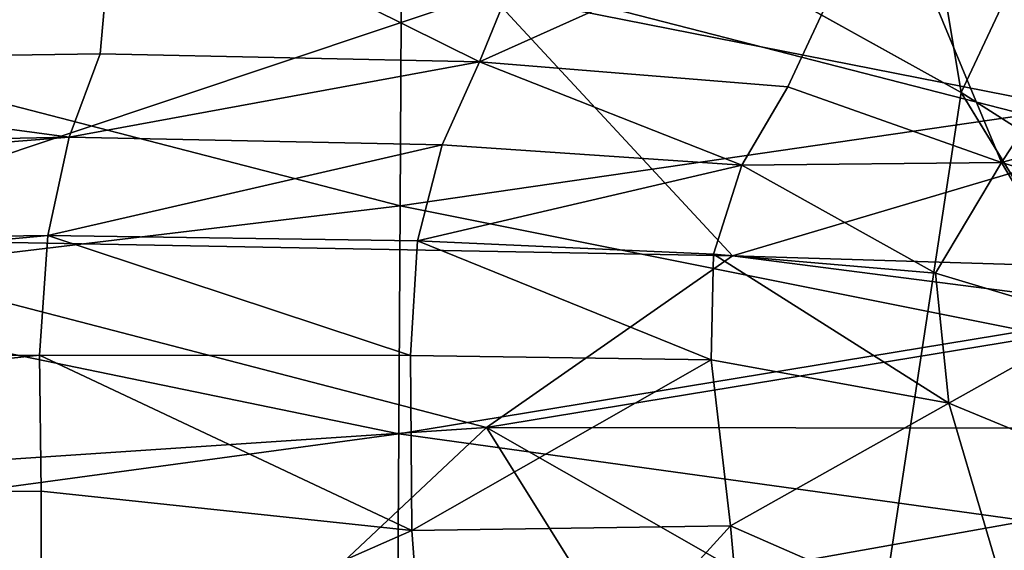
# Model space of a CAD drawing. Units: inches. Extents: x -40.4 to 40.4, y -36 to 22.9.
# Drawn here: x -9.3 to -5.1, y 6.1 to 8.4 of the extents above; entities that cross this region are included whole.
import ezdxf

# ---------------------------------------------------------------- set-up
doc = ezdxf.new("R2010")
doc.units = ezdxf.units.IN
doc.header["$MEASUREMENT"] = 0
doc.layers.add('SEAT-FABRIC', color=5, linetype='Continuous')

msp = doc.modelspace()

# ---------------------------------------------------------------- linework, layer by layer
at = {"layer": 'SEAT-FABRIC'}
for points in [[(-5.2624, 8.0584, 0.7378), (-8.1152, 9.6425, 0.6944), (-6.2381, 13.9218, 0.6349)], [(-6.2381, 13.9218, 0.6349), (-3.2052, 12.4305, 0.7224), (-5.2624, 8.0584, 0.7378)], [(-3.2052, 12.4305, 0.7224), (-2.6265, 6.3812, 0.878), (-5.2624, 8.0584, 0.7378)], [(-10.6485, 8.3456, 27.3684), (-7.6552, 8.6499, 27.091), (-10.644, 9.5615, 27.7304)], [(-13.8266, 9.3893, 17.4045), (-10.4108, 7.4372, 12.7331), (-7.2814, 8.4849, 14.8155)], [(-11.4583, 8.1868, 14.0483), (-12.6724, 9.4024, 17.4341), (-8.8772, 8.961, 15.4911)], [(-8.8772, 8.961, 15.4911), (-6.9416, 9.1225, 15.9184), (-7.3216, 8.1891, 13.8935)], [(-7.3216, 8.1891, 13.8935), (-6.9416, 9.1225, 15.9184), (-5.5917, 8.9656, 15.902)], [(-4.9743, 8.9723, 26.7134), (-7.6552, 8.6499, 27.091), (-4.9848, 7.9631, 26.2997)], [(-5.5917, 8.9656, 15.902), (-6.0029, 8.083, 14.0374), (-7.3216, 8.1891, 13.8935)], [(-6.0029, 8.083, 14.0374), (-5.5917, 8.9656, 15.902), (-5.0899, 7.7595, 13.9652)], [(-5.0899, 7.7595, 13.9652), (-5.5917, 8.9656, 15.902), (-4.4997, 8.6551, 15.8425)], [(-11.4583, 8.1868, 14.0483), (-8.8772, 8.961, 15.4911), (-8.9425, 8.2237, 13.8675)], [(-8.8772, 8.961, 15.4911), (-7.3216, 8.1891, 13.8935), (-8.9425, 8.2237, 13.8675)], [(-10.6485, 8.3456, 27.3684), (-7.6611, 7.5747, 26.6364), (-7.6552, 8.6499, 27.091)], [(-4.9848, 7.9631, 26.2997), (-7.6552, 8.6499, 27.091), (-7.6611, 7.5747, 26.6364)], [(-3.4826, 8.2041, 15.9001), (-5.0899, 7.7595, 13.9652), (-4.4997, 8.6551, 15.8425)], [(-7.2814, 8.4849, 14.8155), (-10.4108, 7.4372, 12.7331), (-6.2405, 7.3613, 12.442)], [(-7.2814, 8.4849, 14.8155), (-4.3817, 7.9114, 13.4231), (-4.3343, 8.4722, 14.522)], [(-4.3817, 7.9114, 13.4231), (-7.2814, 8.4849, 14.8155), (-6.2405, 7.3613, 12.442)], [(-10.653, 7.2156, 26.8789), (-7.6611, 7.5747, 26.6364), (-10.6485, 8.3456, 27.3684)], [(-11.4583, 8.1868, 14.0483), (-8.9425, 8.2237, 13.8675), (-9.0753, 7.8684, 13.3557)], [(-8.9425, 8.2237, 13.8675), (-7.3216, 8.1891, 13.8935), (-9.0753, 7.8684, 13.3557)], [(-15.2876, 7.7415, 13.7797), (-11.4583, 8.1868, 14.0483), (-9.0753, 7.8684, 13.3557)], [(-9.0753, 7.8684, 13.3557), (-7.3216, 8.1891, 13.8935), (-7.4815, 7.8354, 13.3856)], [(-7.4815, 7.8354, 13.3856), (-7.3216, 8.1891, 13.8935), (-6.2004, 7.7488, 13.5325)], [(-7.3216, 8.1891, 13.8935), (-6.0029, 8.083, 14.0374), (-6.2004, 7.7488, 13.5325)], [(-3.4826, 8.2041, 15.9001), (-4.3093, 7.5213, 14.2137), (-5.0899, 7.7595, 13.9652)], [(-5.0899, 7.7595, 13.9652), (-6.2004, 7.7488, 13.5325), (-6.0029, 8.083, 14.0374)], [(-2.6265, 6.3812, 0.878), (-3.4154, 5.0392, 0.826), (-5.2624, 8.0584, 0.7378)], [(-7.6611, 7.5747, 26.6364), (-4.9908, 7.0402, 25.7601), (-4.9848, 7.9631, 26.2997)], [(-4.3817, 7.9114, 13.4231), (-6.2405, 7.3613, 12.442), (-3.542, 7.2785, 12.2748)], [(-15.4884, 7.3615, 13.427), (-15.2876, 7.7415, 13.7797), (-9.0753, 7.8684, 13.3557)], [(-9.0753, 7.8684, 13.3557), (-9.1671, 7.4482, 12.9991), (-15.4884, 7.3615, 13.427)], [(-9.0753, 7.8684, 13.3557), (-7.4815, 7.8354, 13.3856), (-9.1671, 7.4482, 12.9991)], [(-7.5861, 7.425, 13.0325), (-9.1671, 7.4482, 12.9991), (-7.4815, 7.8354, 13.3856)], [(-6.2004, 7.7488, 13.5325), (-7.5861, 7.425, 13.0325), (-7.4815, 7.8354, 13.3856)], [(-6.3206, 7.3684, 13.1864), (-7.5861, 7.425, 13.0325), (-6.2004, 7.7488, 13.5325)], [(-6.3206, 7.3684, 13.1864), (-6.2004, 7.7488, 13.5325), (-5.3726, 7.2875, 13.4247)], [(-5.3726, 7.2875, 13.4247), (-6.2004, 7.7488, 13.5325), (-5.0899, 7.7595, 13.9652)], [(-5.0899, 7.7595, 13.9652), (-4.6877, 7.0823, 13.6295), (-5.3726, 7.2875, 13.4247)], [(-5.0899, 7.7595, 13.9652), (-4.3093, 7.5213, 14.2137), (-4.6877, 7.0823, 13.6295)], [(-7.6611, 7.5747, 26.6364), (-10.653, 7.2156, 26.8789), (-7.6664, 6.6002, 26.058)], [(-4.9908, 7.0402, 25.7601), (-7.6611, 7.5747, 26.6364), (-7.6664, 6.6002, 26.058)], [(-15.4364, 6.8644, 13.2369), (-15.4884, 7.3615, 13.427), (-9.1671, 7.4482, 12.9991)], [(-9.1671, 7.4482, 12.9991), (-9.2018, 6.9372, 12.8045), (-15.4364, 6.8644, 13.2369)], [(-10.4108, 7.4372, 12.7331), (-13.2233, 6.2327, 13.2979), (-7.2921, 6.628, 12.6231)], [(-7.2921, 6.628, 12.6231), (-6.2405, 7.3613, 12.442), (-10.4108, 7.4372, 12.7331)], [(-7.6161, 6.9348, 12.8389), (-9.2018, 6.9372, 12.8045), (-9.1671, 7.4482, 12.9991)], [(-9.1671, 7.4482, 12.9991), (-7.5861, 7.425, 13.0325), (-7.6161, 6.9348, 12.8389)], [(-7.6161, 6.9348, 12.8389), (-7.5861, 7.425, 13.0325), (-6.3314, 6.9162, 13.0025)], [(-6.3314, 6.9162, 13.0025), (-7.5861, 7.425, 13.0325), (-6.3206, 7.3684, 13.1864)], [(-6.3206, 7.3684, 13.1864), (-5.3148, 6.7319, 13.2311), (-6.3314, 6.9162, 13.0025)], [(-5.3148, 6.7319, 13.2311), (-6.3206, 7.3684, 13.1864), (-5.3726, 7.2875, 13.4247)], [(-7.2921, 6.628, 12.6231), (-4.3231, 7.1139, 12.2599), (-6.2405, 7.3613, 12.442)], [(-4.3231, 7.1139, 12.2599), (-3.542, 7.2785, 12.2748), (-6.2405, 7.3613, 12.442)], [(-5.3148, 6.7319, 13.2311), (-5.3726, 7.2875, 13.4247), (-4.6877, 7.0823, 13.6295)], [(-10.6578, 6.1947, 26.2652), (-7.6664, 6.6002, 26.058), (-10.653, 7.2156, 26.8789)], [(-7.2921, 6.628, 12.6231), (-3.3266, 6.623, 12.1422), (-4.3231, 7.1139, 12.2599)], [(-5.3148, 6.7319, 13.2311), (-4.6877, 7.0823, 13.6295), (-4.2769, 6.3035, 13.6796)], [(-4.9821, 6.2289, 25.0923), (-4.9908, 7.0402, 25.7601), (-7.6664, 6.6002, 26.058)], [(-9.2018, 6.9372, 12.8045), (-15.0552, 6.3115, 13.1831), (-15.4364, 6.8644, 13.2369)], [(-15.0552, 6.3115, 13.1831), (-9.2018, 6.9372, 12.8045), (-9.1959, 6.3562, 12.7482)], [(-7.6103, 6.1881, 12.771), (-9.2018, 6.9372, 12.8045), (-7.6161, 6.9348, 12.8389)], [(-9.2018, 6.9372, 12.8045), (-7.6103, 6.1881, 12.771), (-9.1959, 6.3562, 12.7482)], [(-6.3314, 6.9162, 13.0025), (-7.6103, 6.1881, 12.771), (-7.6161, 6.9348, 12.8389)], [(-7.6103, 6.1881, 12.771), (-6.3314, 6.9162, 13.0025), (-6.2492, 6.2078, 12.9492)], [(-6.3314, 6.9162, 13.0025), (-5.3148, 6.7319, 13.2311), (-6.2492, 6.2078, 12.9492)], [(-4.9993, 5.6604, 13.3682), (-6.2492, 6.2078, 12.9492), (-5.3148, 6.7319, 13.2311)], [(-5.3148, 6.7319, 13.2311), (-4.2769, 6.3035, 13.6796), (-4.9993, 5.6604, 13.3682)], [(-7.2921, 6.628, 12.6231), (-13.2233, 6.2327, 13.2979), (-9.2442, 4.7947, 13.3898)], [(-6.1699, 4.8355, 12.9306), (-7.2921, 6.628, 12.6231), (-9.2442, 4.7947, 13.3898)], [(-3.3266, 6.623, 12.1422), (-7.2921, 6.628, 12.6231), (-4.264, 4.9009, 12.5516)], [(-6.1699, 4.8355, 12.9306), (-4.264, 4.9009, 12.5516), (-7.2921, 6.628, 12.6231)], [(-10.6578, 6.1947, 26.2652), (-7.6716, 5.7495, 25.357), (-7.6664, 6.6002, 26.058)], [(-7.6716, 5.7495, 25.357), (-4.9821, 6.2289, 25.0923), (-7.6664, 6.6002, 26.058)], [(-9.1959, 6.3562, 12.7482), (-9.1953, 5.4901, 12.8321), (-15.0552, 6.3115, 13.1831)], [(-9.1959, 6.3562, 12.7482), (-7.6103, 6.1881, 12.771), (-9.1953, 5.4901, 12.8321)], [(-10.942, 4.6216, 13.1346), (-15.0552, 6.3115, 13.1831), (-9.1953, 5.4901, 12.8321)], [(-9.2442, 4.7947, 13.3898), (-13.2233, 6.2327, 13.2979), (-13.3003, 4.699, 13.8435)], [(-11.4631, 5.2014, 25.5756), (-7.6716, 5.7495, 25.357), (-10.6578, 6.1947, 26.2652)], [(-9.1953, 5.4901, 12.8321), (-7.6103, 6.1881, 12.771), (-7.5084, 4.8254, 13.0269)], [(-4.9463, 5.5482, 24.2973), (-4.9821, 6.2289, 25.0923), (-7.6716, 5.7495, 25.357)], [(-7.6103, 6.1881, 12.771), (-6.2492, 6.2078, 12.9492), (-7.5084, 4.8254, 13.0269)], [(-6.2492, 6.2078, 12.9492), (-6.1351, 4.9577, 13.1889), (-7.5084, 4.8254, 13.0269)], [(-4.9993, 5.6604, 13.3682), (-6.1351, 4.9577, 13.1889), (-6.2492, 6.2078, 12.9492)]]:
    msp.add_3dface(points, dxfattribs=at)
for points, invisible_edges in [([(-17.7869, 10.8563, 0.7026), (-8.1152, 9.6425, 0.6944), (-15.4878, 5.0394, 0.6748)], 15), ([(-15.4878, 5.0394, 0.6748), (-8.1152, 9.6425, 0.6944), (-8.5798, -13.7145, 0.6831)], 15), ([(-8.5798, -13.7145, 0.6831), (-8.1152, 9.6425, 0.6944), (-5.2624, 8.0584, 0.7378)], 1), ([(-8.5798, -13.7145, 0.6831), (-5.2624, 8.0584, 0.7378), (-5.4207, -8.9726, 0.7282)], 2), ([(-3.4154, 5.0392, 0.826), (-5.4207, -8.9726, 0.7282), (-5.2624, 8.0584, 0.7378)], 2)]:
    msp.add_3dface(points, dxfattribs=dict(at, invisible_edges=invisible_edges))

doc.saveas('drawing.dxf')
